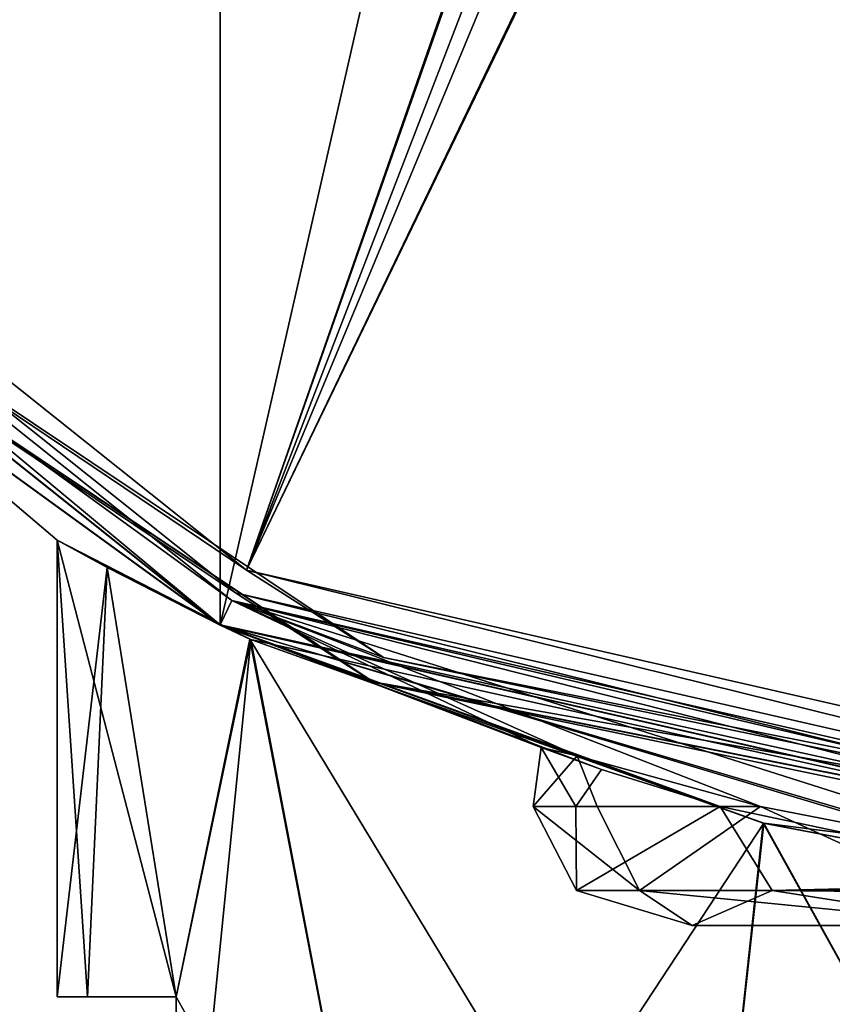
# Model space of a CAD drawing. Units: millimetres. Extents: x -24.4 to 24.4, y -29.5 to 24.6.
# Drawn here: x -12.3 to -5.5, y -25.3 to -17 of the extents above; entities that cross this region are included whole.
import ezdxf

# ---------------------------------------------------------------- set-up
doc = ezdxf.new("R2010")
doc.units = ezdxf.units.MM
doc.header["$LTSCALE"] = 81.481481
for name, color, linetype in [('110', 7, 'CONTINUOUS'), ('1129', 7, 'CONTINUOUS'), ('1131', 7, 'CONTINUOUS'), ('1133', 7, 'CONTINUOUS'), ('1135', 7, 'CONTINUOUS'), ('1138', 7, 'CONTINUOUS'), ('114', 7, 'CONTINUOUS'), ('1140', 7, 'CONTINUOUS'), ('1142', 7, 'CONTINUOUS'), ('117', 7, 'CONTINUOUS'), ('118', 7, 'CONTINUOUS'), ('119', 7, 'CONTINUOUS'), ('2', 7, 'CONTINUOUS'), ('4', 7, 'CONTINUOUS')]:
    doc.layers.add(name, color=color, linetype=linetype)

msp = doc.modelspace()

# ---------------------------------------------------------------- linework, layer by layer
at = {"layer": '110', "color": 254, "linetype": 'Continuous', "true_color": 0xe6e6e6}
for points in [[(0, 24.5), (0, -24.5), (-10.6302, -22.0737), (0, 24.5)], [(0, 24.5), (-10.6302, -22.0737), (-10.6302, 22.0737), (0, 24.5)], [(-10.6302, -22.0737), (-19.1549, -15.2755), (-10.6302, 22.0737), (-10.6302, -22.0737)]]:
    msp.add_3dface(points, dxfattribs=at)
at = {"layer": '1129', "color": 254, "linetype": 'Continuous', "true_color": 0xe6e6e6}
for points in [[(-19.1528, -15.2739, 194.3026), (-10.629, -22.0714, 194.3026), (-18.9766, -15.1333, 220.1273), (-19.1528, -15.2739, 194.3026)], [(-18.9766, -15.1333, 220.1273), (-10.629, -22.0714, 194.3026), (-10.5312, -21.8683, 220.1273), (-18.9766, -15.1333, 220.1273)], [(-10.629, -22.0714, 194.3026), (-7.9299, -23.1033, 202.4433), (-10.5312, -21.8683, 220.1273), (-10.629, -22.0714, 194.3026)], [(0, -24.3502, 211.1612), (0, -24.272, 220.1273), (-10.5312, -21.8683, 220.1273), (0, -24.3502, 211.1612)], [(0, -24.3502, 211.1612), (-10.5312, -21.8683, 220.1273), (-0.76, -24.3386, 211.136), (0, -24.3502, 211.1612)], [(-7.6267, -23.1733, 205.9154), (-6.0847, -23.6, 208.6939), (-10.5312, -21.8683, 220.1273), (-7.6267, -23.1733, 205.9154)], [(-10.5312, -21.8683, 220.1273), (-6.0847, -23.6, 208.6939), (-3.5028, -24.1024, 210.5415), (-10.5312, -21.8683, 220.1273)], [(-7.9299, -23.1033, 202.4433), (-7.6267, -23.1733, 205.9154), (-10.5312, -21.8683, 220.1273), (-7.9299, -23.1033, 202.4433)], [(-0.76, -24.3386, 211.136), (-10.5312, -21.8683, 220.1273), (-3.5028, -24.1024, 210.5415), (-0.76, -24.3386, 211.136)], [(0, -24.4974, 194.3026), (-3.3806, -24.2435, 196.5089), (-10.629, -22.0714, 194.3026), (0, -24.4974, 194.3026)], [(-7.4213, -23.2893, 200.5127), (-7.9299, -23.1033, 202.4433), (-10.629, -22.0714, 194.3026), (-7.4213, -23.2893, 200.5127)], [(-6.424, -23.6, 198.7322), (-7.4213, -23.2893, 200.5127), (-10.629, -22.0714, 194.3026), (-6.424, -23.6, 198.7322)], [(-3.3806, -24.2435, 196.5089), (-6.424, -23.6, 198.7322), (-10.629, -22.0714, 194.3026), (-3.3806, -24.2435, 196.5089)]]:
    msp.add_3dface(points, dxfattribs=at)
at = {"layer": '1131', "color": 254, "linetype": 'Continuous', "true_color": 0xe6e6e6}
for points in [[(-3.2932, -4.5022, 220.9689), (-10.4073, -21.611, 220.4243), (-0.3306, -0.6703, 221.0194), (-3.2932, -4.5022, 220.9689)], [(-10.4073, -21.611, 220.4243), (-2.5075, -5.2723, 220.9659), (-0.3306, -0.6703, 221.0194), (-10.4073, -21.611, 220.4243)], [(-10.4073, -21.611, 220.4243), (-4.1326, -3.6446, 220.9696), (-18.7533, -14.9553, 220.4243), (-10.4073, -21.611, 220.4243)], [(-4.294, -4.2236, 220.9837), (-4.1326, -3.6446, 220.9696), (-10.4073, -21.611, 220.4243), (-4.294, -4.2236, 220.9837)], [(-3.8696, -4.6527, 220.9834), (-4.294, -4.2236, 220.9837), (-10.4073, -21.611, 220.4243), (-3.8696, -4.6527, 220.9834)], [(-3.2932, -4.5022, 220.9689), (-3.8696, -4.6527, 220.9834), (-10.4073, -21.611, 220.4243), (-3.2932, -4.5022, 220.9689)], [(0, -23.9864, 220.4243), (-2.5075, -5.2723, 220.9659), (-10.4073, -21.611, 220.4243), (0, -23.9864, 220.4243)]]:
    msp.add_3dface(points, dxfattribs=at)
at = {"layer": '1133', "color": 254, "linetype": 'Continuous', "true_color": 0xe6e6e6}
for points in [[(-10.4073, -21.611, 220.4243), (-18.7533, -14.9553, 220.4243), (-17.1037, -17.1037, 220.3326), (-10.4073, -21.611, 220.4243)], [(-18.9766, -15.1333, 220.1273), (-10.5312, -21.8683, 220.1273), (-17.1037, -17.1037, 220.3326), (-18.9766, -15.1333, 220.1273)], [(-17.1037, -17.1037, 220.3326), (-10.5312, -21.8683, 220.1273), (-9.2564, -22.347, 220.3326), (-17.1037, -17.1037, 220.3326)], [(-10.4073, -21.611, 220.4243), (-17.1037, -17.1037, 220.3326), (-9.2564, -22.347, 220.3326), (-10.4073, -21.611, 220.4243)], [(0, -23.9864, 220.4243), (-10.4073, -21.611, 220.4243), (0, -24.1883, 220.3326), (0, -23.9864, 220.4243)], [(0, -24.1883, 220.3326), (-10.4073, -21.611, 220.4243), (-9.2564, -22.347, 220.3326), (0, -24.1883, 220.3326)], [(-10.5312, -21.8683, 220.1273), (0, -24.272, 220.1273), (-9.2564, -22.347, 220.3326), (-10.5312, -21.8683, 220.1273)], [(0, -24.272, 220.1273), (0, -24.1883, 220.3326), (-9.2564, -22.347, 220.3326), (0, -24.272, 220.1273)]]:
    msp.add_3dface(points, dxfattribs=at)
at = {"layer": '1135', "color": 254, "linetype": 'Continuous', "true_color": 0xe6e6e6}
for points in [[(-18.9193, -15.0876, 194), (-10.4994, -21.8023, 194), (-17.2611, -17.2611, 194.0893), (-18.9193, -15.0876, 194)], [(-10.629, -22.0714, 194.3026), (-19.1528, -15.2739, 194.3026), (-17.2611, -17.2611, 194.0893), (-10.629, -22.0714, 194.3026)], [(-17.2611, -17.2611, 194.0893), (-10.4994, -21.8023, 194), (-9.3416, -22.5527, 194.0893), (-17.2611, -17.2611, 194.0893)], [(-10.629, -22.0714, 194.3026), (-17.2611, -17.2611, 194.0893), (-9.3416, -22.5527, 194.0893), (-10.629, -22.0714, 194.3026)], [(-10.4994, -21.8023, 194), (0, -24.1987, 194), (-9.3416, -22.5527, 194.0893), (-10.4994, -21.8023, 194)], [(0, -24.4974, 194.3026), (-10.629, -22.0714, 194.3026), (0, -24.4109, 194.0893), (0, -24.4974, 194.3026)], [(0, -24.4109, 194.0893), (-10.629, -22.0714, 194.3026), (-9.3416, -22.5527, 194.0893), (0, -24.4109, 194.0893)], [(0, -24.1987, 194), (0, -24.4109, 194.0893), (-9.3416, -22.5527, 194.0893), (0, -24.1987, 194)]]:
    msp.add_3dface(points, dxfattribs=at)
at = {"layer": '1138', "color": 201, "linetype": 'Continuous', "true_color": 0xd9a1ff}
for points in [[(-6.6574, -24.6, 205.6631), (-4.1145, -24.6, 197.8369), (-4.1145, -24.6, 209.1631), (-6.6574, -24.6, 205.6631)], [(-6.6574, -24.6, 201.3369), (-4.1145, -24.6, 197.8369), (-6.6574, -24.6, 205.6631), (-6.6574, -24.6, 201.3369)]]:
    msp.add_3dface(points, dxfattribs=at)
at = {"layer": '114', "linetype": 'Continuous'}
for points in [[(-12, -21.36, 170), (-11.5818, -21.5896, 166.8616), (-12, -25.2, 170), (-12, -21.36, 170)], [(-12, -25.2, 170), (-11.5818, -21.5896, 166.8616), (-11.7472, -25.2, 167.5497), (-12, -25.2, 170)], [(-11.7472, -25.2, 167.5497), (-11.5818, -21.5896, 166.8616), (-11, -25.2, 165.2042), (-11.7472, -25.2, 167.5497)], [(-11.5818, -21.5896, 166.8616), (-10.3718, -22.1963, 163.9658), (-11, -25.2, 165.2042), (-11.5818, -21.5896, 166.8616)], [(-10.3718, -22.1963, 163.9658), (-9.17, -28.4783, 162.2597), (-11, -28.4783, 165.2042), (-10.3718, -22.1963, 163.9658)], [(-10.3718, -22.1963, 163.9658), (-11, -28.4783, 165.2042), (-11, -25.2, 165.2042), (-10.3718, -22.1963, 163.9658)], [(-10.3718, -22.1963, 163.9658), (-6.0553, -23.7399, 159.6401), (-9.17, -28.4783, 162.2597), (-10.3718, -22.1963, 163.9658)], [(-6.0553, -23.7399, 159.6401), (-6.5746, -28.4783, 159.9613), (-9.17, -28.4783, 162.2597), (-6.0553, -23.7399, 159.6401)], [(-6.0553, -23.7399, 159.6401), (-3.4304, -28.4783, 158.5008), (-6.5746, -28.4783, 159.9613), (-6.0553, -23.7399, 159.6401)], [(-6.0553, -23.7399, 159.6401), (-3.0918, -24.3041, 158.4089), (-3.4304, -28.4783, 158.5008), (-6.0553, -23.7399, 159.6401)]]:
    msp.add_3dface(points, dxfattribs=at)
at = {"layer": '1140', "color": 201, "linetype": 'Continuous', "true_color": 0xd9a1ff}
for points in [[(-7.6267, -23.1733, 205.9154), (-7.9299, -23.1033, 202.4433), (-7.9954, -23.6, 203.7724), (-7.6267, -23.1733, 205.9154)], [(-7.9954, -23.6, 203.7724), (-7.9299, -23.1033, 202.4433), (-7.6374, -23.6, 201.1189), (-7.9954, -23.6, 203.7724)], [(-7.9299, -23.1033, 202.4433), (-7.4213, -23.2893, 200.5127), (-7.6374, -23.6, 201.1189), (-7.9299, -23.1033, 202.4433)], [(-7.4577, -23.6, 206.3953), (-7.6267, -23.1733, 205.9154), (-7.9954, -23.6, 203.7724), (-7.4577, -23.6, 206.3953)], [(-6.0847, -23.6, 208.6939), (-7.6267, -23.1733, 205.9154), (-7.4577, -23.6, 206.3953), (-6.0847, -23.6, 208.6939)], [(-7.4213, -23.2893, 200.5127), (-6.424, -23.6, 198.7322), (-7.6374, -23.6, 201.1189), (-7.4213, -23.2893, 200.5127)]]:
    msp.add_3dface(points, dxfattribs=at)
at = {"layer": '1142', "color": 201, "linetype": 'Continuous', "true_color": 0xd9a1ff}
for points in [[(-7.1006, -24.3071, 206.4969), (-7.9954, -23.6, 203.7724), (-7.6305, -24.3071, 202.4157), (-7.1006, -24.3071, 206.4969)], [(-7.4577, -23.6, 206.3953), (-7.9954, -23.6, 203.7724), (-7.1006, -24.3071, 206.4969), (-7.4577, -23.6, 206.3953)], [(-7.9954, -23.6, 203.7724), (-7.6374, -23.6, 201.1189), (-7.6305, -24.3071, 202.4157), (-7.9954, -23.6, 203.7724)], [(-7.6374, -23.6, 201.1189), (-6.424, -23.6, 198.7322), (-7.6305, -24.3071, 202.4157), (-7.6374, -23.6, 201.1189)], [(-7.6305, -24.3071, 202.4157), (-6.424, -23.6, 198.7322), (-5.9847, -24.3071, 198.6437), (-7.6305, -24.3071, 202.4157)], [(-6.0847, -23.6, 208.6939), (-7.4577, -23.6, 206.3953), (-7.1006, -24.3071, 206.4969), (-6.0847, -23.6, 208.6939)], [(-4.5461, -24.3071, 209.7236), (-6.0847, -23.6, 208.6939), (-7.1006, -24.3071, 206.4969), (-4.5461, -24.3071, 209.7236)], [(-6.424, -23.6, 198.7322), (-3.3806, -24.2435, 196.5089), (-5.9847, -24.3071, 198.6437), (-6.424, -23.6, 198.7322)], [(-3.5028, -24.1024, 210.5415), (-6.0847, -23.6, 208.6939), (-4.5461, -24.3071, 209.7236), (-3.5028, -24.1024, 210.5415)], [(-3.3806, -24.2435, 196.5089), (-2.5965, -24.342, 196.2825), (-5.9847, -24.3071, 198.6437), (-3.3806, -24.2435, 196.5089)], [(-6.6574, -24.6, 205.6631), (-7.1006, -24.3071, 206.4969), (-7.6305, -24.3071, 202.4157), (-6.6574, -24.6, 205.6631)], [(-6.6574, -24.6, 201.3369), (-7.6305, -24.3071, 202.4157), (-5.9847, -24.3071, 198.6437), (-6.6574, -24.6, 201.3369)], [(-6.6574, -24.6, 201.3369), (-6.6574, -24.6, 205.6631), (-7.6305, -24.3071, 202.4157), (-6.6574, -24.6, 201.3369)], [(-6.6574, -24.6, 205.6631), (-4.1145, -24.6, 209.1631), (-7.1006, -24.3071, 206.4969), (-6.6574, -24.6, 205.6631)], [(-4.1145, -24.6, 209.1631), (-4.5461, -24.3071, 209.7236), (-7.1006, -24.3071, 206.4969), (-4.1145, -24.6, 209.1631)], [(-4.1145, -24.6, 197.8369), (-6.6574, -24.6, 201.3369), (-5.9847, -24.3071, 198.6437), (-4.1145, -24.6, 197.8369)], [(-2.5965, -24.342, 196.2825), (-4.1145, -24.6, 197.8369), (-5.9847, -24.3071, 198.6437), (-2.5965, -24.342, 196.2825)]]:
    msp.add_3dface(points, dxfattribs=at)
at = {"layer": '117', "linetype": 'Continuous'}
for points in [[(-10.3796, -22.1926, 176.0209), (-12, -21.36, 170), (-11, -25.2, 174.7958), (-10.3796, -22.1926, 176.0209)], [(-12, -21.36, 170), (-12, -25.2, 170), (-11.7472, -25.2, 172.4503), (-12, -21.36, 170)], [(-11, -25.2, 174.7958), (-12, -21.36, 170), (-11.7472, -25.2, 172.4503), (-11, -25.2, 174.7958)], [(-9.17, -28.4783, 177.7403), (-10.3796, -22.1926, 176.0209), (-11, -25.2, 174.7958), (-9.17, -28.4783, 177.7403)], [(-6.0598, -23.7388, 180.3571), (-10.3796, -22.1926, 176.0209), (-6.5746, -28.4783, 180.0387), (-6.0598, -23.7388, 180.3571)], [(-10.3796, -22.1926, 176.0209), (-9.17, -28.4783, 177.7403), (-6.5746, -28.4783, 180.0387), (-10.3796, -22.1926, 176.0209)], [(-6.0598, -23.7388, 180.3571), (-6.5746, -28.4783, 180.0387), (-3.4304, -28.4783, 181.4992), (-6.0598, -23.7388, 180.3571)], [(-3.0883, -24.3046, 181.5921), (-6.0598, -23.7388, 180.3571), (-3.4304, -28.4783, 181.4992), (-3.0883, -24.3046, 181.5921)], [(-11, -28.4783, 174.7958), (-9.17, -28.4783, 177.7403), (-11, -25.2, 174.7958), (-11, -28.4783, 174.7958)]]:
    msp.add_3dface(points, dxfattribs=at)
at = {"layer": '118', "linetype": 'Continuous'}
for points in [[(-12, -25.2, 170), (-11.7472, -25.2, 167.5497), (-11, -25.2, 174.7958), (-12, -25.2, 170)], [(-12, -25.2, 170), (-11, -25.2, 174.7958), (-11.7472, -25.2, 172.4503), (-12, -25.2, 170)], [(-11.7472, -25.2, 167.5497), (-11, -25.2, 165.2042), (-11, -25.2, 174.7958), (-11.7472, -25.2, 167.5497)]]:
    msp.add_3dface(points, dxfattribs=at)
at = {"layer": '119', "linetype": 'Continuous'}
for points in [[(-11, -28.4783, 165.2042), (-11, -28.9079, 167.6133), (-11, -25.2, 165.2042), (-11, -28.4783, 165.2042)], [(-11, -28.9079, 167.6133), (-11, -29.0557, 170), (-11, -25.2, 165.2042), (-11, -28.9079, 167.6133)], [(-11, -25.2, 165.2042), (-11, -29.0557, 170), (-11, -28.9079, 172.3866), (-11, -25.2, 165.2042)], [(-11, -25.2, 165.2042), (-11, -28.9079, 172.3866), (-11, -28.4783, 174.7958), (-11, -25.2, 165.2042)], [(-11, -25.2, 165.2042), (-11, -28.4783, 174.7958), (-11, -25.2, 174.7958), (-11, -25.2, 165.2042)]]:
    msp.add_3dface(points, dxfattribs=at)
at = {"layer": '2', "color": 254, "linetype": 'Continuous', "true_color": 0xe6e6e6}
for points in [[(-10.6302, -22.0737), (-12, -21.36, 170), (-19.1549, -15.2755, 193.7), (-10.6302, -22.0737)], [(-19.1549, -15.2755, 193.7), (-12, -21.36, 170), (-10.6302, -22.0737, 193.7), (-19.1549, -15.2755, 193.7)], [(-19.1549, -15.2755), (-10.6302, -22.0737), (-19.1549, -15.2755, 193.7), (-19.1549, -15.2755)], [(-11.5818, -21.5896, 166.8616), (-12, -21.36, 170), (-10.6302, -22.0737), (-11.5818, -21.5896, 166.8616)], [(-10.6302, -22.0737, 193.7), (-12, -21.36, 170), (-10.3796, -22.1926, 176.0209), (-10.6302, -22.0737, 193.7)], [(-10.3718, -22.1963, 163.9658), (-11.5818, -21.5896, 166.8616), (-10.6302, -22.0737), (-10.3718, -22.1963, 163.9658)], [(0, -24.5), (-10.3718, -22.1963, 163.9658), (-10.6302, -22.0737), (0, -24.5)], [(0, -24.5, 182), (0, -24.5, 193.7), (-10.6302, -22.0737, 193.7), (0, -24.5, 182)], [(0, -24.5, 182), (-10.6302, -22.0737, 193.7), (-3.0883, -24.3046, 181.5921), (0, -24.5, 182)], [(-3.0883, -24.3046, 181.5921), (-10.6302, -22.0737, 193.7), (-6.0598, -23.7388, 180.3571), (-3.0883, -24.3046, 181.5921)], [(-6.0598, -23.7388, 180.3571), (-10.6302, -22.0737, 193.7), (-10.3796, -22.1926, 176.0209), (-6.0598, -23.7388, 180.3571)], [(-10.3718, -22.1963, 163.9658), (0, -24.5), (-6.0553, -23.7399, 159.6401), (-10.3718, -22.1963, 163.9658)], [(-6.0553, -23.7399, 159.6401), (0, -24.5), (-3.0918, -24.3041, 158.4089), (-6.0553, -23.7399, 159.6401)]]:
    msp.add_3dface(points, dxfattribs=at)
at = {"layer": '4', "color": 254, "linetype": 'Continuous', "true_color": 0xe6e6e6}
for points in [[(-18.9193, -15.0876, 194), (-17.2617, -17.2617, 193.9126), (-10.4994, -21.8023, 194), (-18.9193, -15.0876, 194)], [(-19.1549, -15.2755, 193.7), (-10.6302, -22.0737, 193.7), (-17.2617, -17.2617, 193.9126), (-19.1549, -15.2755, 193.7)], [(-10.6302, -22.0737, 193.7), (-9.3419, -22.5534, 193.9126), (-17.2617, -17.2617, 193.9126), (-10.6302, -22.0737, 193.7)], [(-17.2617, -17.2617, 193.9126), (-9.3419, -22.5534, 193.9126), (-10.4994, -21.8023, 194), (-17.2617, -17.2617, 193.9126)], [(0, -24.4117, 193.9126), (0, -24.1987, 194), (-10.4994, -21.8023, 194), (0, -24.4117, 193.9126)], [(-9.3419, -22.5534, 193.9126), (0, -24.4117, 193.9126), (-10.4994, -21.8023, 194), (-9.3419, -22.5534, 193.9126)], [(-10.6302, -22.0737, 193.7), (0, -24.5, 193.7), (-9.3419, -22.5534, 193.9126), (-10.6302, -22.0737, 193.7)], [(0, -24.5, 193.7), (0, -24.4117, 193.9126), (-9.3419, -22.5534, 193.9126), (0, -24.5, 193.7)]]:
    msp.add_3dface(points, dxfattribs=at)

doc.saveas('drawing.dxf')
